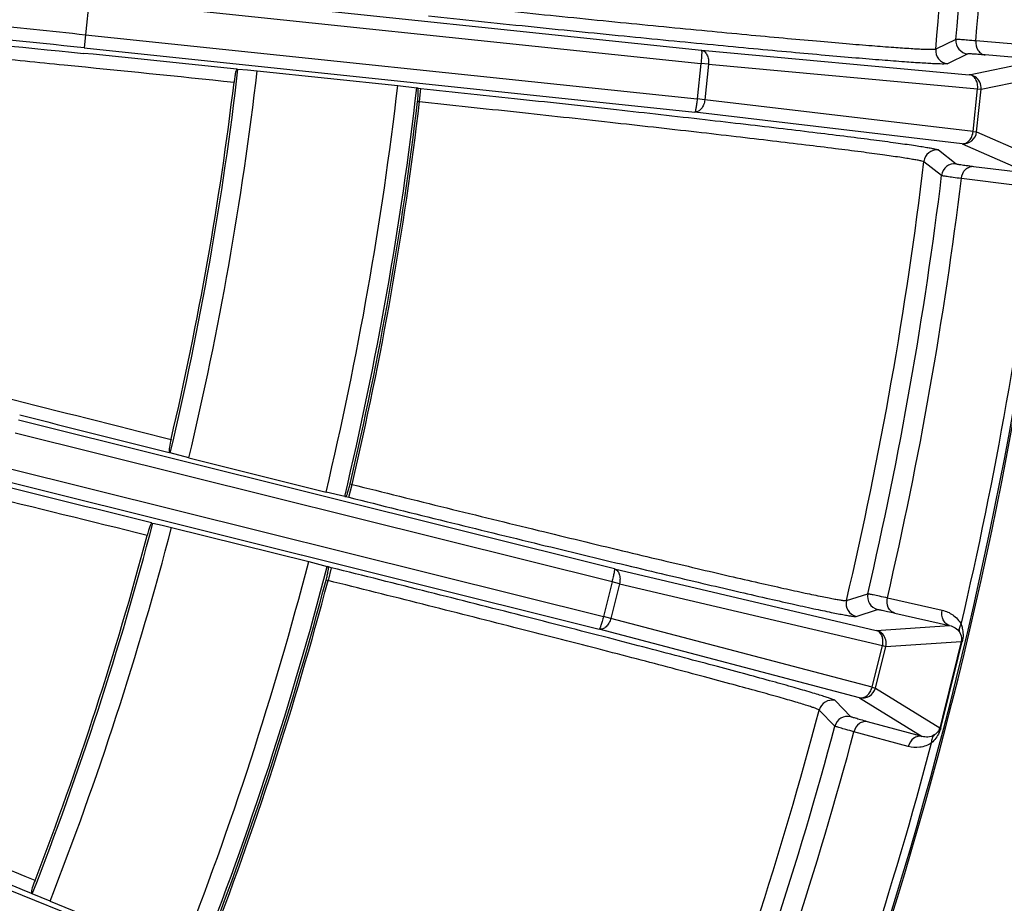
# Model space of a CAD drawing. Units: millimetres. Extents: x 534 to 3228, y 2257 to 4162.
# Drawn here: x 2351 to 2396, y 3277 to 3317 of the extents above; entities that cross this region are included whole.
import ezdxf

# ---------------------------------------------------------------- set-up
doc = ezdxf.new("R2010")
doc.units = ezdxf.units.MM
doc.layers.get('0').update_dxf_attribs({"lineweight": 30})

msp = doc.modelspace()

# ---------------------------------------------------------------- linework, layer by layer
at = {"color": 0, "linetype": 'Continuous', "lineweight": -3}
for p, q in [((2354.683, 3318.214), (2382.338, 3315.307)), ((2354.623, 3317.617), (2354.454, 3316.009)), ((2354.623, 3317.617), (2382.315, 3314.707)), ((2354.452, 3316.01), (2354.389, 3315.413)), ((2354.454, 3316.009), (2382.146, 3313.099)), ((2393.859, 3315.789), (2392.944, 3315.347)), ((2397.3, 3315.514), (2394.76, 3315.73)), ((2354.389, 3315.413), (2382.043, 3312.506)), ((2382.338, 3315.307), (2394.463, 3314.197)), ((2394.394, 3315.14), (2393.479, 3314.696)), ((2382.315, 3314.707), (2382.146, 3313.099)), ((2382.659, 3314.67), (2382.315, 3314.707)), ((2394.463, 3314.197), (2397.727, 3314.875)), ((2397.727, 3314.875), (2395.187, 3315.09)), ((2361.356, 3314.453), (2361.789, 3314.413)), ((2361.789, 3314.413), (2362.222, 3314.373)), ((2362.222, 3314.373), (2368.587, 3313.704)), ((2382.659, 3314.67), (2382.49, 3313.063)), ((2382.659, 3314.67), (2394.842, 3313.554)), ((2394.995, 3313.537), (2398.349, 3314.234)), ((2368.587, 3313.704), (2369.451, 3313.602)), ((2369.503, 3313.588), (2369.451, 3313.602)), ((2369.503, 3313.588), (2369.639, 3313.574)), ((2369.576, 3312.977), (2369.639, 3313.574)), ((2394.639, 3311.622), (2394.842, 3313.554)), ((2394.792, 3311.607), (2394.995, 3313.537)), ((2394.842, 3313.554), (2394.995, 3313.537)), ((2369.485, 3312.987), (2369.574, 3312.978)), ((2382.49, 3313.063), (2382.146, 3313.099)), ((2394.639, 3311.622), (2382.49, 3313.063)), ((2394.135, 3311.072), (2382.043, 3312.506)), ((2394.639, 3311.622), (2394.792, 3311.607)), ((2394.792, 3311.607), (2397.928, 3310.228)), ((2393.068, 3310.788), (2393.871, 3310.164)), ((2394.135, 3311.072), (2397.186, 3309.73)), ((2392.409, 3310.262), (2393.213, 3309.64)), ((2394.657, 3310.047), (2397.186, 3309.73)), ((2394.106, 3309.51), (2396.636, 3309.193)), ((2378.396, 3291.82), (2351.415, 3298.547)), ((2378.29, 3291.229), (2351.272, 3297.965)), ((2359.131, 3296.845), (2358.29, 3297.066)), ((2359.131, 3296.845), (2365.342, 3295.297)), ((2350.881, 3296.396), (2377.898, 3289.66)), ((2350.734, 3295.815), (2377.714, 3289.087)), ((2366.374, 3295.06), (2366.519, 3295.642)), ((2366.43, 3295.664), (2366.518, 3295.642)), ((2366.188, 3295.097), (2365.342, 3295.297)), ((2366.188, 3295.097), (2366.242, 3295.093)), ((2366.242, 3295.093), (2366.374, 3295.06)), ((2357.499, 3293.895), (2357.922, 3293.795)), ((2357.922, 3293.795), (2358.346, 3293.695)), ((2358.346, 3293.695), (2364.556, 3292.146)), ((2364.556, 3292.146), (2365.397, 3291.925)), ((2365.447, 3291.904), (2365.397, 3291.925)), ((2365.579, 3291.871), (2365.434, 3291.289)), ((2365.579, 3291.871), (2365.447, 3291.904)), ((2378.396, 3291.82), (2390.249, 3289.033)), ((2365.433, 3291.289), (2365.345, 3291.311)), ((2378.29, 3291.229), (2377.898, 3289.66)), ((2378.625, 3291.144), (2378.234, 3289.577)), ((2378.625, 3291.144), (2378.29, 3291.229)), ((2378.625, 3291.144), (2390.535, 3288.344)), ((2388.904, 3290.384), (2389.872, 3290.694)), ((2390.756, 3290.51), (2393.241, 3289.943)), ((2389.343, 3289.665), (2390.311, 3289.976)), ((2391.09, 3289.817), (2393.575, 3289.25)), ((2378.234, 3289.577), (2377.898, 3289.66)), ((2390.065, 3286.458), (2378.234, 3289.577)), ((2389.489, 3285.984), (2377.714, 3289.087)), ((2390.249, 3289.033), (2393.575, 3289.25)), ((2390.684, 3288.306), (2394.102, 3288.529)), ((2394.102, 3288.529), (2394.14, 3288.513)), ((2390.065, 3286.458), (2390.535, 3288.344)), ((2390.214, 3286.422), (2390.684, 3288.306)), ((2390.535, 3288.344), (2390.684, 3288.306)), ((2390.065, 3286.458), (2390.214, 3286.422)), ((2390.214, 3286.422), (2393.128, 3284.62)), ((2389.101, 3285.122), (2388.392, 3285.851)), ((2389.489, 3285.984), (2392.324, 3284.231)), ((2388.376, 3284.694), (2387.667, 3285.422)), ((2392.324, 3284.231), (2389.863, 3284.897)), ((2391.704, 3283.776), (2389.243, 3284.442)), ((2393.128, 3284.62), (2393.169, 3284.616)), ((2345.442, 3279.527), (2371.223, 3269.11)), ((2352.846, 3276.768), (2352.044, 3277.104)), ((2352.846, 3276.768), (2358.78, 3274.37))]:
    msp.add_line(p, q, dxfattribs=at)
for centre, radius, start, end in [((2212.427, 3331.75), 186.924, 324.58085, 9.70486), ((2212.427, 3331.75), 187, 324.61374, 9.69342), ((2212.427, 3331.75), 181.261, 354.80818, 1.19182), ((2212.427, 3331.75), 182.133, 354.97258, 1.02742), ((2212.427, 3331.75), 183.036, 354.97893, 1.02107), ((2212.295, 1973.334), 1349.58, 83.956261, 84.586711), ((2394.457, 3315.736), 0.6, 174.9719, 263.9914), ((2196.735, 1749.664), 1573.416, 83.996351, 84.250349), ((2393.541, 3315.293), 0.6, 174.8078, 264.0051), ((2212.427, 3331.75), 149.93, 346.62465, 353.37535), ((2212.427, 3331.75), 150.8, 346.61682, 353.38318), ((2212.427, 3331.75), 149.825, 346.8578, 353.1422), ((2394.397, 3313.6), 0.601, 354.0074, 56.5187), ((2212.427, 3331.75), 157.2, 346.59171, 353.40829), ((2212.427, 3331.75), 158.07, 346.59249, 353.40751), ((2212.427, 3331.75), 158.175, 346.81252, 353.18748), ((2212.427, 3331.75), 158.267, 346.81205, 353.18794), ((2393.005, 3310.191), 0.6, 84.0087, 173.1925), ((2212.427, 3331.75), 181.261, 346.80816, 353.19182), ((2393.808, 3309.567), 0.6, 84.0335, 173.0299), ((2212.427, 3331.75), 182.133, 346.97258, 353.02742), ((2212.427, 3331.75), 183.036, 346.97893, 353.02107), ((2212.427, 3331.75), 186.563, 346.8494, 353.1506), ((2738.775, 4823.747), 1573.37, 255.749566, 256.00366), ((1966.966, 1727.826), 1614.019, 75.99954, 76.247234), ((2212.427, 3331.75), 149.93, 338.62465, 345.37535), ((2212.427, 3331.75), 149.825, 338.8578, 345.1422), ((2212.427, 3331.75), 150.8, 338.61682, 345.38318), ((2212.427, 3331.75), 157.2, 338.59171, 345.40829), ((2212.427, 3331.75), 158.07, 338.59249, 345.40751), ((2212.427, 3331.75), 158.175, 338.81252, 345.18748), ((2212.427, 3331.75), 158.267, 338.81206, 345.18794), ((2390.457, 3290.558), 0.6, 166.9703, 255.9705), ((2389.488, 3290.247), 0.6, 166.8075, 255.9913), ((2390.1, 3288.451), 0.602, 346.0154, 42.4378), ((3840.575, 2925.807), 1491.258, 165.922618, 166.077382), ((1013.59, 3630.653), 1422.315, 345.919109, 346.080891), ((2388.247, 3285.269), 0.6, 75.9932, 165.1921), ((2212.427, 3331.75), 181.261, 338.80818, 345.19184), ((2388.956, 3284.539), 0.6, 76.0086, 165.0281), ((2212.427, 3331.75), 182.133, 338.97258, 345.02742), ((2212.427, 3331.75), 183.036, 338.97893, 345.02107), ((2212.427, 3331.75), 186.563, 338.8494, 345.1506), ((2956.568, 4773.533), 1613.916, 247.752961, 248.000469)]:
    msp.add_arc(centre, radius, start, end, dxfattribs=at)
for points, knots in [([(2329.578, 3318.296), (2329.605, 3318.302), (2329.679, 3318.305), (2329.9, 3318.307), (2330.315, 3318.289), (2330.977, 3318.25), (2331.852, 3318.187), (2332.933, 3318.102), (2334.209, 3317.995), (2335.67, 3317.867), (2337.945, 3317.66), (2341.137, 3317.358), (2345.299, 3316.95), (2349.793, 3316.495), (2352.881, 3316.175), (2354.454, 3316.009)], [0, 0, 0, 0, 0.003285, 0.008812, 0.026575, 0.053192, 0.088416, 0.131934, 0.183355, 0.2422, 0.307951, 0.457693, 0.627119, 0.810132, 1, 1, 1, 1]), ([(2392.944, 3315.347), (2392.928, 3315.339), (2392.872, 3315.336), (2392.767, 3315.331), (2392.606, 3315.333), (2392.394, 3315.34), (2392.13, 3315.353), (2391.674, 3315.379), (2390.98, 3315.427), (2390.002, 3315.502), (2388.838, 3315.598), (2387.498, 3315.714), (2385.994, 3315.85), (2384.342, 3316.003), (2381.887, 3316.236), (2378.572, 3316.561), (2374.388, 3316.985), (2371.509, 3317.284), (2370.043, 3317.439)], [0, 0, 0, 0, 0.002361, 0.007003, 0.013945, 0.023183, 0.034705, 0.048488, 0.082685, 0.12546, 0.176419, 0.235073, 0.300893, 0.373247, 0.451475, 0.622517, 0.807693, 1, 1, 1, 1]), ([(2339.785, 3316.506), (2340.592, 3316.449), (2342.516, 3316.293), (2347.377, 3315.857), (2351.428, 3315.46), (2354.363, 3315.164)], [0, 0, 0, 0, 0.165788, 0.395606, 1, 1, 1, 1]), ([(2393.479, 3314.696), (2393.462, 3314.688), (2393.405, 3314.685), (2393.297, 3314.68), (2393.132, 3314.683), (2392.915, 3314.69), (2392.643, 3314.704), (2392.176, 3314.731), (2391.463, 3314.78), (2390.46, 3314.858), (2389.265, 3314.957), (2387.89, 3315.076), (2386.348, 3315.215), (2384.653, 3315.372), (2382.134, 3315.611), (2378.733, 3315.944), (2374.44, 3316.378), (2371.487, 3316.684), (2369.982, 3316.842)], [0, 0, 0, 0, 0.002363, 0.007007, 0.013951, 0.02319, 0.034715, 0.048501, 0.082704, 0.125483, 0.176442, 0.235097, 0.300916, 0.373269, 0.451495, 0.622532, 0.8077, 1, 1, 1, 1]), ([(2339.009, 3315.908), (2339.352, 3315.9), (2340.249, 3315.845), (2341.897, 3315.722), (2344.128, 3315.532), (2346.873, 3315.284), (2350.052, 3314.983), (2354.87, 3314.511), (2358.617, 3314.128), (2361.18, 3313.86)], [0, 0, 0, 0, 0.046134, 0.121109, 0.222658, 0.347729, 0.492572, 0.652819, 1, 1, 1, 1]), ([(2394.76, 3315.73), (2394.635, 3315.741), (2394.418, 3315.759), (2394.166, 3315.778), (2394.014, 3315.787), (2393.938, 3315.791), (2393.89, 3315.791), (2393.866, 3315.792), (2393.859, 3315.789)], [0, 0, 0, 0, 0.415476, 0.72541, 0.837925, 0.921346, 0.975408, 1, 1, 1, 1]), ([(2394.76, 3315.73), (2394.748, 3315.583), (2394.796, 3315.351), (2394.995, 3315.146), (2395.124, 3315.098), (2395.187, 3315.09)], [0, 0, 0, 0, 0.528516, 0.771797, 1, 1, 1, 1]), ([(2382.338, 3315.307), (2382.342, 3315.306), (2382.345, 3315.284), (2382.349, 3315.253), (2382.349, 3315.195), (2382.346, 3315.088), (2382.336, 3314.922), (2382.323, 3314.782), (2382.315, 3314.707)], [0, 0, 0, 0, 0.024963, 0.084304, 0.177512, 0.301474, 0.622527, 1, 1, 1, 1]), ([(2382.338, 3315.307), (2382.389, 3315.301), (2382.496, 3315.25), (2382.604, 3315.097), (2382.663, 3314.896), (2382.666, 3314.746), (2382.659, 3314.67)], [0, 0, 0, 0, 0.198491, 0.430898, 0.703178, 1, 1, 1, 1]), ([(2395.187, 3315.09), (2395.077, 3315.1), (2394.886, 3315.115), (2394.664, 3315.132), (2394.53, 3315.139), (2394.464, 3315.143), (2394.422, 3315.142), (2394.4, 3315.143), (2394.394, 3315.14)], [0, 0, 0, 0, 0.415419, 0.725322, 0.837819, 0.921228, 0.975303, 1, 1, 1, 1]), ([(2361.319, 3314.448), (2361.312, 3314.448), (2361.298, 3314.431), (2361.277, 3314.401), (2361.256, 3314.346), (2361.234, 3314.239), (2361.21, 3314.075), (2361.189, 3313.935), (2361.18, 3313.86)], [0, 0, 0, 0, 0.031456, 0.095382, 0.189181, 0.311449, 0.628227, 1, 1, 1, 1]), ([(2394.842, 3313.554), (2394.85, 3313.631), (2394.843, 3313.782), (2394.77, 3313.987), (2394.641, 3314.14), (2394.521, 3314.19), (2394.463, 3314.197)], [0, 0, 0, 0, 0.282825, 0.547984, 0.785303, 1, 1, 1, 1]), ([(2369.485, 3312.987), (2369.494, 3313.062), (2369.508, 3313.202), (2369.519, 3313.368), (2369.521, 3313.476), (2369.519, 3313.533), (2369.514, 3313.566), (2369.509, 3313.587), (2369.503, 3313.588)], [0, 0, 0, 0, 0.375985, 0.696644, 0.820245, 0.913217, 0.972988, 1, 1, 1, 1]), ([(2369.639, 3313.574), (2371.143, 3313.416), (2374.096, 3313.102), (2378.385, 3312.633), (2381.781, 3312.251), (2384.295, 3311.962), (2385.985, 3311.763), (2387.523, 3311.578), (2388.892, 3311.409), (2390.081, 3311.257), (2391.079, 3311.124), (2391.786, 3311.025), (2392.249, 3310.954), (2392.517, 3310.911), (2392.732, 3310.873), (2392.893, 3310.842), (2392.998, 3310.814), (2393.053, 3310.799), (2393.068, 3310.788)], [0, 0, 0, 0, 0.192298, 0.377464, 0.548501, 0.626728, 0.699081, 0.7649, 0.823555, 0.874515, 0.917295, 0.951498, 0.965284, 0.976809, 0.986049, 0.992993, 0.997637, 1, 1, 1, 1]), ([(2369.574, 3312.978), (2371.04, 3312.824), (2373.918, 3312.519), (2378.099, 3312.063), (2381.41, 3311.691), (2383.859, 3311.409), (2385.507, 3311.215), (2387.006, 3311.035), (2388.341, 3310.87), (2389.5, 3310.722), (2390.472, 3310.593), (2391.161, 3310.495), (2391.612, 3310.426), (2391.873, 3310.383), (2392.082, 3310.346), (2392.24, 3310.315), (2392.342, 3310.288), (2392.395, 3310.273), (2392.409, 3310.262)], [0, 0, 0, 0, 0.192305, 0.377479, 0.548522, 0.62675, 0.699105, 0.764924, 0.823579, 0.874538, 0.917313, 0.951511, 0.965294, 0.976817, 0.986055, 0.992997, 0.997639, 1, 1, 1, 1]), ([(2382.146, 3313.099), (2382.138, 3313.023), (2382.125, 3312.914), (2382.105, 3312.775), (2382.091, 3312.686), (2382.078, 3312.614), (2382.065, 3312.558), (2382.056, 3312.527), (2382.048, 3312.507), (2382.043, 3312.506)], [0, 0, 0, 0, 0.377052, 0.54781, 0.698001, 0.822042, 0.915391, 0.974566, 1, 1, 1, 1]), ([(2382.49, 3313.063), (2382.481, 3312.987), (2382.447, 3312.842), (2382.347, 3312.657), (2382.21, 3312.53), (2382.095, 3312.502), (2382.043, 3312.506)], [0, 0, 0, 0, 0.296547, 0.568763, 0.801249, 1, 1, 1, 1]), ([(2394.135, 3311.072), (2394.193, 3311.066), (2394.32, 3311.09), (2394.478, 3311.213), (2394.593, 3311.398), (2394.63, 3311.545), (2394.639, 3311.622)], [0, 0, 0, 0, 0.214398, 0.451522, 0.716764, 1, 1, 1, 1]), ([(2394.135, 3311.072), (2394.287, 3311.056), (2394.616, 3311.151), (2394.776, 3311.454), (2394.792, 3311.607)], [0, 0, 0, 0, 0.498764, 1, 1, 1, 1]), ([(2393.871, 3310.164), (2393.876, 3310.16), (2393.897, 3310.156), (2393.939, 3310.146), (2394.004, 3310.136), (2394.137, 3310.115), (2394.357, 3310.085), (2394.548, 3310.061), (2394.657, 3310.047)], [0, 0, 0, 0, 0.024697, 0.078772, 0.162181, 0.274678, 0.584581, 1, 1, 1, 1]), ([(2394.106, 3309.51), (2394.124, 3309.656), (2394.22, 3309.874), (2394.458, 3310.032), (2394.594, 3310.053), (2394.657, 3310.047)], [0, 0, 0, 0, 0.528521, 0.771797, 1, 1, 1, 1]), ([(2393.213, 3309.64), (2393.219, 3309.636), (2393.243, 3309.632), (2393.29, 3309.621), (2393.365, 3309.61), (2393.515, 3309.587), (2393.766, 3309.553), (2393.982, 3309.526), (2394.106, 3309.51)], [0, 0, 0, 0, 0.024592, 0.078654, 0.162075, 0.274591, 0.584524, 1, 1, 1, 1]), ([(2336.731, 3303.363), (2337.038, 3303.256), (2337.875, 3303.009), (2339.435, 3302.567), (2341.585, 3301.984), (2344.256, 3301.276), (2347.366, 3300.466), (2352.104, 3299.248), (2355.797, 3298.316), (2358.327, 3297.684)], [0, 0, 0, 0, 0.043748, 0.117137, 0.217889, 0.3429, 0.488324, 0.649675, 1, 1, 1, 1]), ([(2357.242, 3293.331), (2354.711, 3293.961), (2351.013, 3294.872), (2346.258, 3296.022), (2343.131, 3296.766), (2340.441, 3297.395), (2338.269, 3297.89), (2336.684, 3298.232), (2335.829, 3298.406), (2335.507, 3298.456)], [0, 0, 0, 0, 0.350325, 0.511675, 0.6571, 0.78211, 0.882863, 0.956252, 1, 1, 1, 1]), ([(2358.327, 3297.684), (2358.3, 3297.566), (2358.268, 3297.404), (2358.232, 3297.213), (2358.234, 3297.138), (2358.242, 3297.111)], [0, 0, 0, 0, 0.622863, 0.852629, 1, 1, 1, 1]), ([(2358.242, 3297.111), (2358.243, 3297.107), (2358.247, 3297.098), (2358.251, 3297.086), (2358.257, 3297.084)], [0, 0, 0, 0, 0.363187, 1, 1, 1, 1]), ([(2366.242, 3295.093), (2366.247, 3295.092), (2366.26, 3295.11), (2366.275, 3295.139), (2366.297, 3295.193), (2366.332, 3295.294), (2366.379, 3295.454), (2366.413, 3295.59), (2366.43, 3295.664)], [0, 0, 0, 0, 0.027012, 0.086783, 0.179755, 0.303356, 0.624015, 1, 1, 1, 1]), ([(2366.518, 3295.642), (2367.948, 3295.285), (2370.757, 3294.588), (2374.841, 3293.586), (2378.079, 3292.803), (2380.477, 3292.23), (2382.092, 3291.849), (2383.561, 3291.505), (2384.872, 3291.204), (2386.012, 3290.947), (2386.97, 3290.736), (2387.651, 3290.592), (2388.098, 3290.503), (2388.359, 3290.453), (2388.568, 3290.417), (2388.726, 3290.392), (2388.832, 3290.382), (2388.887, 3290.378), (2388.904, 3290.384)], [0, 0, 0, 0, 0.192312, 0.377449, 0.5485, 0.626717, 0.699074, 0.764887, 0.823551, 0.874505, 0.917288, 0.951487, 0.965272, 0.976802, 0.986047, 0.992993, 0.997637, 1, 1, 1, 1]), ([(2366.374, 3295.06), (2367.842, 3294.694), (2370.724, 3293.979), (2374.915, 3292.952), (2378.237, 3292.149), (2380.698, 3291.562), (2382.354, 3291.171), (2383.862, 3290.819), (2385.207, 3290.509), (2386.376, 3290.245), (2387.359, 3290.028), (2388.058, 3289.88), (2388.517, 3289.788), (2388.784, 3289.737), (2388.998, 3289.7), (2389.161, 3289.674), (2389.269, 3289.664), (2389.325, 3289.659), (2389.343, 3289.665)], [0, 0, 0, 0, 0.192316, 0.377457, 0.548509, 0.626727, 0.699084, 0.764897, 0.82356, 0.874513, 0.917295, 0.951496, 0.965281, 0.976811, 0.986054, 0.992998, 0.99764, 1, 1, 1, 1]), ([(2357.462, 3293.895), (2357.456, 3293.896), (2357.439, 3293.881), (2357.414, 3293.854), (2357.386, 3293.802), (2357.349, 3293.7), (2357.302, 3293.54), (2357.262, 3293.405), (2357.242, 3293.331)], [0, 0, 0, 0, 0.031456, 0.095382, 0.189181, 0.311449, 0.628227, 1, 1, 1, 1]), ([(2365.345, 3291.311), (2365.364, 3291.385), (2365.398, 3291.521), (2365.432, 3291.684), (2365.448, 3291.79), (2365.455, 3291.847), (2365.455, 3291.88), (2365.452, 3291.902), (2365.447, 3291.904)], [0, 0, 0, 0, 0.375985, 0.696644, 0.820245, 0.913217, 0.972988, 1, 1, 1, 1]), ([(2388.392, 3285.851), (2388.379, 3285.865), (2388.327, 3285.887), (2388.227, 3285.929), (2388.071, 3285.982), (2387.864, 3286.05), (2387.605, 3286.13), (2387.156, 3286.264), (2386.47, 3286.462), (2385.5, 3286.732), (2384.344, 3287.048), (2383.011, 3287.406), (2381.515, 3287.803), (2379.868, 3288.235), (2377.42, 3288.872), (2374.11, 3289.722), (2369.927, 3290.783), (2367.047, 3291.505), (2365.579, 3291.871)], [0, 0, 0, 0, 0.00236, 0.007002, 0.013946, 0.023189, 0.034718, 0.048503, 0.082704, 0.125485, 0.176438, 0.235101, 0.300914, 0.373271, 0.451488, 0.62254, 0.807682, 1, 1, 1, 1]), ([(2378.396, 3291.82), (2378.4, 3291.818), (2378.4, 3291.797), (2378.399, 3291.765), (2378.391, 3291.708), (2378.374, 3291.602), (2378.34, 3291.439), (2378.308, 3291.302), (2378.29, 3291.229)], [0, 0, 0, 0, 0.024931, 0.084211, 0.177338, 0.301215, 0.622205, 1, 1, 1, 1]), ([(2378.396, 3291.82), (2378.445, 3291.807), (2378.544, 3291.741), (2378.63, 3291.575), (2378.661, 3291.367), (2378.643, 3291.219), (2378.625, 3291.144)], [0, 0, 0, 0, 0.198368, 0.430663, 0.702921, 1, 1, 1, 1]), ([(2387.667, 3285.422), (2387.655, 3285.436), (2387.604, 3285.458), (2387.506, 3285.499), (2387.355, 3285.551), (2387.153, 3285.617), (2386.9, 3285.696), (2386.463, 3285.827), (2385.794, 3286.019), (2384.849, 3286.283), (2383.722, 3286.591), (2382.423, 3286.94), (2380.965, 3287.327), (2379.36, 3287.748), (2376.973, 3288.369), (2373.747, 3289.197), (2369.671, 3290.23), (2366.863, 3290.933), (2365.433, 3291.289)], [0, 0, 0, 0, 0.002363, 0.007007, 0.013953, 0.023198, 0.034727, 0.048512, 0.082711, 0.125493, 0.176447, 0.235111, 0.300924, 0.373281, 0.451497, 0.622547, 0.807686, 1, 1, 1, 1]), ([(2389.872, 3290.694), (2389.879, 3290.696), (2389.903, 3290.691), (2389.951, 3290.685), (2390.025, 3290.67), (2390.174, 3290.64), (2390.421, 3290.586), (2390.634, 3290.538), (2390.756, 3290.51)], [0, 0, 0, 0, 0.024527, 0.078585, 0.162037, 0.274594, 0.584565, 1, 1, 1, 1]), ([(2391.09, 3289.817), (2391.028, 3289.833), (2390.908, 3289.899), (2390.739, 3290.129), (2390.723, 3290.366), (2390.756, 3290.51)], [0, 0, 0, 0, 0.228203, 0.471479, 1, 1, 1, 1]), ([(2390.311, 3289.976), (2390.317, 3289.979), (2390.339, 3289.975), (2390.381, 3289.97), (2390.446, 3289.957), (2390.578, 3289.931), (2390.795, 3289.884), (2390.983, 3289.842), (2391.09, 3289.817)], [0, 0, 0, 0, 0.024565, 0.078629, 0.162098, 0.274672, 0.584655, 1, 1, 1, 1]), ([(2393.575, 3289.25), (2393.514, 3289.266), (2393.393, 3289.332), (2393.224, 3289.562), (2393.208, 3289.799), (2393.241, 3289.943)], [0, 0, 0, 0, 0.228203, 0.471479, 1, 1, 1, 1]), ([(2393.241, 3289.943), (2393.409, 3289.905), (2393.752, 3289.756), (2394.006, 3289.474), (2394.097, 3289.305)], [0, 0, 0, 0, 0.472297, 1, 1, 1, 1]), ([(2377.898, 3289.66), (2377.88, 3289.586), (2377.852, 3289.48), (2377.813, 3289.345), (2377.787, 3289.259), (2377.764, 3289.189), (2377.743, 3289.135), (2377.73, 3289.106), (2377.72, 3289.087), (2377.714, 3289.087)], [0, 0, 0, 0, 0.377053, 0.54781, 0.698001, 0.822042, 0.915392, 0.974566, 1, 1, 1, 1]), ([(2378.234, 3289.577), (2378.215, 3289.502), (2378.161, 3289.363), (2378.036, 3289.194), (2377.883, 3289.087), (2377.765, 3289.076), (2377.714, 3289.087)], [0, 0, 0, 0, 0.296547, 0.568763, 0.801249, 1, 1, 1, 1]), ([(2394.035, 3288.932), (2394.012, 3288.988), (2394.002, 3289.125), (2394.058, 3289.247), (2394.097, 3289.305)], [0, 0, 0, 0, 0.462187, 1, 1, 1, 1]), ([(2394.097, 3289.305), (2394.119, 3289.248), (2394.15, 3289.144), (2394.172, 3288.988), (2394.192, 3288.781), (2394.167, 3288.621), (2394.14, 3288.513)], [0, 0, 0, 0, 0.22664, 0.403664, 0.585932, 1, 1, 1, 1]), ([(2390.535, 3288.344), (2390.553, 3288.418), (2390.567, 3288.569), (2390.524, 3288.782), (2390.417, 3288.952), (2390.305, 3289.018), (2390.249, 3289.033)], [0, 0, 0, 0, 0.282825, 0.547984, 0.785303, 1, 1, 1, 1]), ([(2393.575, 3289.25), (2393.662, 3289.232), (2393.843, 3289.161), (2393.984, 3289.02), (2394.035, 3288.932)], [0, 0, 0, 0, 0.465908, 1, 1, 1, 1]), ([(2394.035, 3288.932), (2394.05, 3288.908), (2394.112, 3288.786), (2394.129, 3288.635), (2394.102, 3288.529)], [0, 0, 0, 0, 0.201659, 1, 1, 1, 1]), ([(2352.167, 3277.71), (2349.749, 3278.688), (2346.221, 3280.125), (2341.699, 3281.99), (2338.732, 3283.225), (2336.185, 3284.299), (2334.138, 3285.175), (2332.654, 3285.829), (2331.86, 3286.191), (2331.57, 3286.34)], [0, 0, 0, 0, 0.350313, 0.511668, 0.657099, 0.782114, 0.882866, 0.956253, 1, 1, 1, 1]), ([(2389.489, 3285.984), (2389.546, 3285.971), (2389.675, 3285.976), (2389.849, 3286.076), (2389.987, 3286.244), (2390.045, 3286.384), (2390.065, 3286.458)], [0, 0, 0, 0, 0.214398, 0.451522, 0.716765, 1, 1, 1, 1]), ([(2389.489, 3285.984), (2389.637, 3285.947), (2389.976, 3285.995), (2390.177, 3286.274), (2390.214, 3286.422)], [0, 0, 0, 0, 0.498764, 1, 1, 1, 1]), ([(2389.863, 3284.897), (2389.757, 3284.925), (2389.571, 3284.976), (2389.357, 3285.036), (2389.229, 3285.075), (2389.165, 3285.095), (2389.126, 3285.11), (2389.105, 3285.117), (2389.101, 3285.122)], [0, 0, 0, 0, 0.415345, 0.725331, 0.837906, 0.921373, 0.975435, 1, 1, 1, 1]), ([(2389.863, 3284.897), (2389.801, 3284.911), (2389.664, 3284.91), (2389.407, 3284.786), (2389.282, 3284.584), (2389.243, 3284.441)], [0, 0, 0, 0, 0.228203, 0.471485, 1, 1, 1, 1]), ([(2389.243, 3284.442), (2389.122, 3284.474), (2388.912, 3284.532), (2388.668, 3284.6), (2388.523, 3284.643), (2388.45, 3284.665), (2388.405, 3284.682), (2388.381, 3284.689), (2388.376, 3284.694)], [0, 0, 0, 0, 0.415435, 0.725409, 0.837966, 0.921417, 0.975473, 1, 1, 1, 1]), ([(2393.169, 3284.616), (2393.15, 3284.543), (2393.065, 3284.29), (2392.903, 3284.063), (2392.759, 3283.938)], [0, 0, 0, 0, 0.282797, 1, 1, 1, 1]), ([(2393.128, 3284.62), (2393.116, 3284.573), (2393.061, 3284.443), (2392.956, 3284.342), (2392.879, 3284.295)], [0, 0, 0, 0, 0.353067, 1, 1, 1, 1]), ([(2392.324, 3284.231), (2392.262, 3284.246), (2392.125, 3284.244), (2391.867, 3284.12), (2391.742, 3283.918), (2391.704, 3283.776)], [0, 0, 0, 0, 0.228203, 0.471479, 1, 1, 1, 1]), ([(2392.759, 3283.938), (2392.599, 3283.83), (2392.242, 3283.701), (2391.87, 3283.731), (2391.704, 3283.776)], [0, 0, 0, 0, 0.527713, 1, 1, 1, 1]), ([(2392.879, 3284.295), (2392.793, 3284.242), (2392.602, 3284.184), (2392.409, 3284.206), (2392.324, 3284.231)], [0, 0, 0, 0, 0.534098, 1, 1, 1, 1]), ([(2392.879, 3284.295), (2392.833, 3284.257), (2392.759, 3284.141), (2392.752, 3284.007), (2392.759, 3283.938)], [0, 0, 0, 0, 0.462194, 1, 1, 1, 1]), ([(2352.167, 3277.71), (2352.123, 3277.597), (2352.068, 3277.441), (2352.006, 3277.257), (2351.998, 3277.182), (2352.002, 3277.154)], [0, 0, 0, 0, 0.622862, 0.852628, 1, 1, 1, 1]), ([(2352.002, 3277.154), (2352.003, 3277.15), (2352.005, 3277.141), (2352.008, 3277.129), (2352.013, 3277.125)], [0, 0, 0, 0, 0.363187, 1, 1, 1, 1])]:
    msp.add_open_spline(points, degree=3, knots=knots, dxfattribs=at)
for points in [[(2394.729, 3314.101), (2394.65, 3314.153), (2394.557, 3314.187), (2394.463, 3314.197)], [(2390.544, 3288.857), (2390.466, 3288.941), (2390.36, 3289.005), (2390.249, 3289.033)]]:
    msp.add_open_spline(points, degree=3, dxfattribs=at)

doc.saveas('drawing.dxf')
